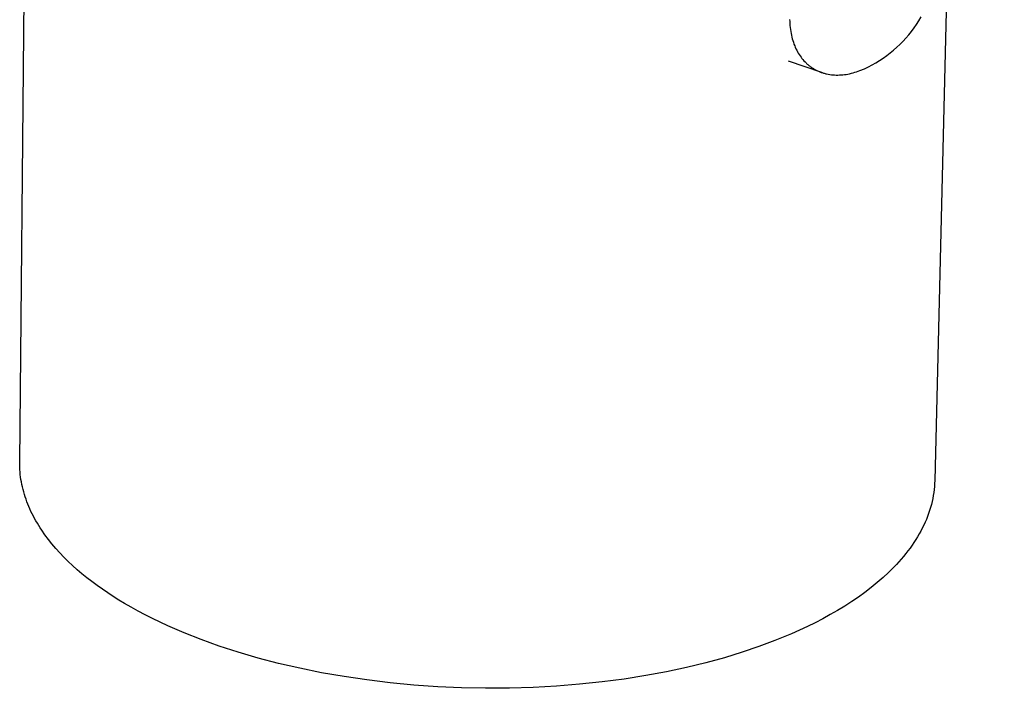
# Model space of a CAD drawing. Units: millimetres. Extents: x -369 to 216, y -523 to 542.
# Drawn here: x -141 to -89, y -271 to -236 of the extents above; entities that cross this region are included whole.
import ezdxf

# ---------------------------------------------------------------- set-up
doc = ezdxf.new("R2010")
doc.units = ezdxf.units.MM
doc.header["$MEASUREMENT"] = 0
doc.layers.add('Default', color=7, linetype='Continuous', true_color=0x000000)

msp = doc.modelspace()

# ---------------------------------------------------------------- linework, layer by layer
at = {"layer": 'Default', "color": 7, "true_color": 0xffffff}
for p, q in [((-89.231, -108.221), (-92.888, -259.965)), ((-140.994, -259.003), (-140.245, -181.094)), ((-100.519, -235.755), (-100.515, -235.861)), ((-100.515, -235.861), (-100.509, -235.966)), ((-100.509, -235.966), (-100.501, -236.071)), ((-93.971, -236.19), (-93.84, -236.003)), ((-93.84, -236.003), (-93.716, -235.812)), ((-93.716, -235.812), (-93.598, -235.616)), ((-100.501, -236.071), (-100.489, -236.175)), ((-100.489, -236.175), (-100.476, -236.28)), ((-100.476, -236.28), (-100.46, -236.384)), ((-100.46, -236.384), (-100.442, -236.479)), ((-100.442, -236.479), (-100.423, -236.574)), ((-94.4, -236.723), (-94.251, -236.55)), ((-94.251, -236.55), (-94.108, -236.372)), ((-94.108, -236.372), (-93.971, -236.19)), ((-100.423, -236.574), (-100.401, -236.668)), ((-100.401, -236.668), (-100.377, -236.762)), ((-100.377, -236.762), (-100.35, -236.855)), ((-100.35, -236.855), (-100.32, -236.947)), ((-100.32, -236.947), (-100.288, -237.039)), ((-100.288, -237.039), (-100.252, -237.129)), ((-94.882, -237.209), (-94.716, -237.053)), ((-94.716, -237.053), (-94.555, -236.89)), ((-94.555, -236.89), (-94.4, -236.723)), ((-100.252, -237.129), (-100.219, -237.208)), ((-100.219, -237.208), (-100.183, -237.286)), ((-100.183, -237.286), (-100.144, -237.363)), ((-100.144, -237.363), (-100.104, -237.439)), ((-100.104, -237.439), (-100.061, -237.513)), ((-100.061, -237.513), (-100.016, -237.586)), ((-100.016, -237.586), (-99.968, -237.657)), ((-95.41, -237.644), (-95.229, -237.505)), ((-95.229, -237.505), (-95.053, -237.36)), ((-95.053, -237.36), (-94.882, -237.209)), ((-98.822, -238.536), (-100.583, -237.938)), ((-99.968, -237.657), (-99.918, -237.727)), ((-99.918, -237.727), (-99.869, -237.792)), ((-99.869, -237.792), (-99.818, -237.855)), ((-99.818, -237.855), (-99.764, -237.916)), ((-99.764, -237.916), (-99.709, -237.975)), ((-99.709, -237.975), (-99.652, -238.032)), ((-99.652, -238.032), (-99.622, -238.06)), ((-99.622, -238.06), (-99.592, -238.087)), ((-99.592, -238.087), (-99.562, -238.114)), ((-96.177, -238.137), (-95.979, -238.023)), ((-95.979, -238.023), (-95.785, -237.903)), ((-95.785, -237.903), (-95.595, -237.777)), ((-95.595, -237.777), (-95.41, -237.644)), ((-99.562, -238.114), (-99.531, -238.14)), ((-99.531, -238.14), (-99.5, -238.166)), ((-99.5, -238.166), (-99.468, -238.191)), ((-99.468, -238.191), (-99.435, -238.216)), ((-99.435, -238.216), (-99.402, -238.24)), ((-99.402, -238.24), (-99.368, -238.264)), ((-99.368, -238.264), (-99.334, -238.287)), ((-99.334, -238.287), (-99.299, -238.309)), ((-99.299, -238.309), (-99.264, -238.331)), ((-99.264, -238.331), (-99.229, -238.352)), ((-99.229, -238.352), (-99.193, -238.372)), ((-99.193, -238.372), (-99.157, -238.392)), ((-99.157, -238.392), (-99.12, -238.411)), ((-99.12, -238.411), (-99.083, -238.429)), ((-99.083, -238.429), (-99.046, -238.447)), ((-99.046, -238.447), (-99.008, -238.464)), ((-99.008, -238.464), (-98.97, -238.48)), ((-98.97, -238.48), (-98.932, -238.496)), ((-98.932, -238.496), (-98.894, -238.511)), ((-98.894, -238.511), (-98.854, -238.525)), ((-98.854, -238.525), (-98.814, -238.539)), ((-98.814, -238.539), (-98.774, -238.552)), ((-98.774, -238.552), (-98.734, -238.564)), ((-98.734, -238.564), (-98.693, -238.576)), ((-98.693, -238.576), (-98.653, -238.587)), ((-98.653, -238.587), (-98.612, -238.597)), ((-98.612, -238.597), (-98.571, -238.606)), ((-98.571, -238.606), (-98.488, -238.623)), ((-98.488, -238.623), (-98.405, -238.637)), ((-97.637, -238.641), (-97.552, -238.629)), ((-97.552, -238.629), (-97.458, -238.613)), ((-97.458, -238.613), (-97.365, -238.594)), ((-97.365, -238.594), (-97.272, -238.573)), ((-97.272, -238.573), (-97.18, -238.549)), ((-97.18, -238.549), (-97.088, -238.523)), ((-97.088, -238.523), (-96.997, -238.495)), ((-96.997, -238.495), (-96.907, -238.464)), ((-96.907, -238.464), (-96.818, -238.432)), ((-96.818, -238.432), (-96.584, -238.343)), ((-96.584, -238.343), (-96.379, -238.243)), ((-96.379, -238.243), (-96.177, -238.137)), ((-98.405, -238.637), (-98.321, -238.648)), ((-98.321, -238.648), (-98.237, -238.656)), ((-98.237, -238.656), (-98.152, -238.662)), ((-98.152, -238.662), (-98.066, -238.665)), ((-98.066, -238.665), (-97.98, -238.665)), ((-97.98, -238.665), (-97.894, -238.662)), ((-97.894, -238.662), (-97.808, -238.658)), ((-97.808, -238.658), (-97.722, -238.65)), ((-97.722, -238.65), (-97.637, -238.641)), ((-140.994, -259.134), (-140.994, -259.003)), ((-140.991, -259.265), (-140.994, -259.134)), ((-140.984, -259.396), (-140.991, -259.265)), ((-140.974, -259.527), (-140.984, -259.396)), ((-140.961, -259.658), (-140.974, -259.527)), ((-140.945, -259.789), (-140.961, -259.658)), ((-140.926, -259.92), (-140.945, -259.789)), ((-140.904, -260.05), (-140.926, -259.92)), ((-140.878, -260.181), (-140.904, -260.05)), ((-140.85, -260.311), (-140.878, -260.181)), ((-140.818, -260.44), (-140.85, -260.311)), ((-92.905, -260.282), (-92.92, -260.441)), ((-92.894, -260.123), (-92.905, -260.282)), ((-92.888, -259.965), (-92.894, -260.123)), ((-140.784, -260.57), (-140.818, -260.44)), ((-140.746, -260.699), (-140.784, -260.57)), ((-140.706, -260.828), (-140.746, -260.699)), ((-140.662, -260.957), (-140.706, -260.828)), ((-92.965, -260.758), (-92.995, -260.916)), ((-92.941, -260.6), (-92.965, -260.758)), ((-92.92, -260.441), (-92.941, -260.6)), ((-140.615, -261.085), (-140.662, -260.957)), ((-140.566, -261.213), (-140.615, -261.085)), ((-140.513, -261.34), (-140.566, -261.213)), ((-140.458, -261.467), (-140.513, -261.34)), ((-93.111, -261.389), (-93.159, -261.545)), ((-93.067, -261.231), (-93.111, -261.389)), ((-93.029, -261.074), (-93.067, -261.231)), ((-92.995, -260.916), (-93.029, -261.074)), ((-140.4, -261.594), (-140.458, -261.467)), ((-140.339, -261.72), (-140.4, -261.594)), ((-140.275, -261.845), (-140.339, -261.72)), ((-140.208, -261.97), (-140.275, -261.845)), ((-93.268, -261.857), (-93.33, -262.013)), ((-93.211, -261.702), (-93.268, -261.857)), ((-93.159, -261.545), (-93.211, -261.702)), ((-140.138, -262.095), (-140.208, -261.97)), ((-140.066, -262.219), (-140.138, -262.095)), ((-139.991, -262.342), (-140.066, -262.219)), ((-139.913, -262.465), (-139.991, -262.342)), ((-93.466, -262.321), (-93.541, -262.474)), ((-93.396, -262.167), (-93.466, -262.321)), ((-93.33, -262.013), (-93.396, -262.167)), ((-139.833, -262.587), (-139.913, -262.465)), ((-139.664, -262.829), (-139.833, -262.587)), ((-139.485, -263.069), (-139.664, -262.829)), ((-93.793, -262.93), (-93.885, -263.08)), ((-93.705, -262.779), (-93.793, -262.93)), ((-93.621, -262.627), (-93.705, -262.779)), ((-93.541, -262.474), (-93.621, -262.627)), ((-139.296, -263.305), (-139.485, -263.069)), ((-139.098, -263.539), (-139.296, -263.305)), ((-94.083, -263.377), (-94.188, -263.525)), ((-93.982, -263.229), (-94.083, -263.377)), ((-93.885, -263.08), (-93.982, -263.229)), ((-138.89, -263.769), (-139.098, -263.539)), ((-138.673, -263.997), (-138.89, -263.769)), ((-94.528, -263.96), (-94.649, -264.104)), ((-94.41, -263.816), (-94.528, -263.96)), ((-94.297, -263.671), (-94.41, -263.816)), ((-94.188, -263.525), (-94.297, -263.671)), ((-138.447, -264.22), (-138.673, -263.997)), ((-138.213, -264.441), (-138.447, -264.22)), ((-137.971, -264.658), (-138.213, -264.441)), ((-94.903, -264.386), (-95.036, -264.526)), ((-94.774, -264.245), (-94.903, -264.386)), ((-94.649, -264.104), (-94.774, -264.245)), ((-137.721, -264.871), (-137.971, -264.658)), ((-137.463, -265.08), (-137.721, -264.871)), ((-95.312, -264.801), (-95.603, -265.071)), ((-95.172, -264.664), (-95.312, -264.801)), ((-95.036, -264.526), (-95.172, -264.664)), ((-137.199, -265.285), (-137.463, -265.08)), ((-136.927, -265.487), (-137.199, -265.285)), ((-136.649, -265.685), (-136.927, -265.487)), ((-95.908, -265.336), (-96.226, -265.595)), ((-95.603, -265.071), (-95.908, -265.336)), ((-136.365, -265.878), (-136.649, -265.685)), ((-136.075, -266.068), (-136.365, -265.878)), ((-96.556, -265.848), (-96.899, -266.095)), ((-96.226, -265.595), (-96.556, -265.848)), ((-135.779, -266.254), (-136.075, -266.068)), ((-135.478, -266.435), (-135.779, -266.254)), ((-135.131, -266.636), (-135.478, -266.435)), ((-97.618, -266.571), (-97.993, -266.799)), ((-97.253, -266.336), (-97.618, -266.571)), ((-96.899, -266.095), (-97.253, -266.336)), ((-134.772, -266.835), (-135.131, -266.636)), ((-134.399, -267.032), (-134.772, -266.835)), ((-134.015, -267.227), (-134.399, -267.032)), ((-98.378, -267.021), (-98.772, -267.236)), ((-97.993, -266.799), (-98.378, -267.021)), ((-133.208, -267.609), (-134.015, -267.227)), ((-132.353, -267.979), (-133.208, -267.609)), ((-99.174, -267.445), (-99.584, -267.646)), ((-98.772, -267.236), (-99.174, -267.445)), ((-131.449, -268.335), (-132.353, -267.979)), ((-100.425, -268.03), (-100.855, -268.211)), ((-100.001, -267.841), (-100.425, -268.03)), ((-99.584, -267.646), (-100.001, -267.841)), ((-130.499, -268.675), (-131.449, -268.335)), ((-101.29, -268.386), (-102.129, -268.699)), ((-100.855, -268.211), (-101.29, -268.386)), ((-129.503, -268.998), (-130.499, -268.675)), ((-128.464, -269.3), (-129.503, -268.998)), ((-103.013, -268.998), (-103.943, -269.282)), ((-102.129, -268.699), (-103.013, -268.998)), ((-127.386, -269.581), (-128.464, -269.3)), ((-126.27, -269.839), (-127.386, -269.581)), ((-104.917, -269.548), (-105.933, -269.795)), ((-103.943, -269.282), (-104.917, -269.548)), ((-125.12, -270.071), (-126.27, -269.839)), ((-123.941, -270.277), (-125.12, -270.071)), ((-106.989, -270.021), (-108.083, -270.225)), ((-105.933, -269.795), (-106.989, -270.021)), ((-122.736, -270.454), (-123.941, -270.277)), ((-121.511, -270.603), (-122.736, -270.454)), ((-120.27, -270.721), (-121.511, -270.603)), ((-119.017, -270.809), (-120.27, -270.721)), ((-111.559, -270.682), (-112.77, -270.78)), ((-110.371, -270.557), (-111.559, -270.682)), ((-109.211, -270.404), (-110.371, -270.557)), ((-108.083, -270.225), (-109.211, -270.404)), ((-117.759, -270.865), (-119.017, -270.809)), ((-116.5, -270.891), (-117.759, -270.865)), ((-115.245, -270.884), (-116.5, -270.891)), ((-114, -270.847), (-115.245, -270.884)), ((-112.77, -270.78), (-114, -270.847))]:
    msp.add_line(p, q, dxfattribs=at)

doc.saveas('drawing.dxf')
